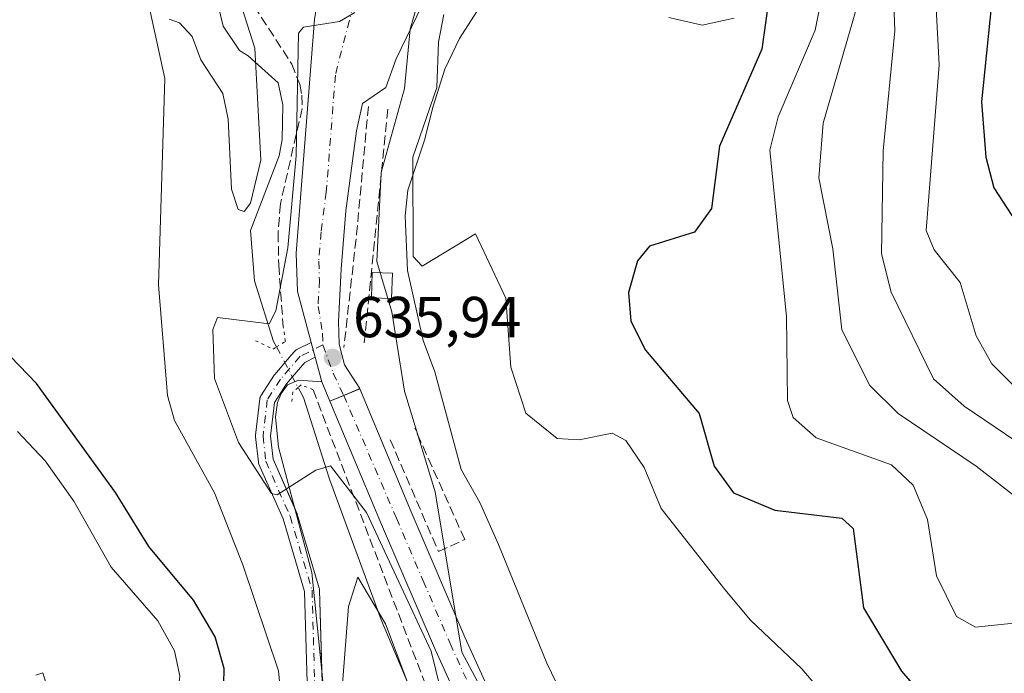
# Model space of a CAD drawing. Units: metres. Extents: x 600119 to 603564, y 4763866 to 4766230.
# Drawn here: x 603092 to 603263, y 4764562 to 4764676 of the extents above; entities that cross this region are included whole.
import ezdxf

# ---------------------------------------------------------------- set-up
doc = ezdxf.new("R2010")
doc.units = ezdxf.units.M
doc.header["$MEASUREMENT"] = 0
for name, pattern in [('DGN Style 3', [2.307223458686699, 1.648016756204785, -0.6592067024819142]), ('DGN Style 4', [2.6384748266838614, 1.318413404963828, -0.6592067024819142, 0.001648016756204785, -0.6592067024819142]), ('DGN Style 5', [1.1536117293433497, 0.4944050268614355, -0.6592067024819142])]:
    doc.linetypes.add(name, pattern=pattern)
for name, color, linetype, lineweight in [('Camino Cxs', 7, 'Continuous', 0), ('Camino eje', 30, 'DGN Style 4', 13), ('Corriente natural lineal', 142, 'Continuous', 13), ('Corriente natural lineal oculto', 9, 'DGN Style 4', 13), ('Curva de nivel maestra', 30, 'Continuous', 30), ('Curva de nivel normal', 30, 'Continuous', 0), ('Edificación ligera Cxs', 1, 'Continuous', 0), ('Explotación a cielo abierto Cxs', 9, 'Continuous', 0), ('Muro lineal', 1, 'DGN Style 3', 13), ('Pista no pavimentada Cxs', 111, 'Continuous', 0), ('Pista no pavimentada eje', 91, 'DGN Style 4', 0), ('Pista pavimentada Cxs', 135, 'Continuous', 0), ('Pista pavimentada eje', 135, 'DGN Style 4', 0), ('Puente lineal', 2, 'DGN Style 5', 0), ('Punto de cota en terreno', 7, 'Continuous', 0), ('Rótulo de punto de cota en terreno', 7, 'Continuous', 0)]:
    doc.layers.add(name, color=color, linetype=linetype, lineweight=lineweight)
doc.styles.add('Style-Arial', font='txt')

# ---------------------------------------------------------------- blocks, each defined once
blk = doc.blocks.new('5PATER')
at = {"layer": 'Punto de cota en terreno', "linetype": 'Continuous', "lineweight": 0}
h = blk.add_hatch(color=51, dxfattribs=at)
edge = h.paths.add_edge_path()
edge.add_ellipse((0, 0), major_axis=(-0.1095731443231308, -0.1110710700762829), ratio=0.9994222409660322, start_angle=0, end_angle=360)
blk = doc.blocks.new('*U11')
at = {"layer": 'Camino Cxs', "color": 7, "linetype": 'Continuous', "lineweight": 0}
for points in [[(603094.7304999996, 4764562.0362, 659.3457999999955), (603095.9713000003, 4764562.424000001, 659.449299999993), (603097.2435999997, 4764558.3531, 659.1779999999999)], [(603142.0756999999, 4764548.9517, 645.0944000000018), (603141.2868999997, 4764576.563300001, 642.7428999999975), (603137.5568000004, 4764589.152600001, 640.5804000000062), (603133.3870999999, 4764598.602700001, 641.5537999999942), (603133.3208999997, 4764598.7906, 641.4642000000022), (603133.2841999996, 4764598.986500001, 641.3552000000054), (603132.8080000002, 4764603.3521, 638.9104999999981), (603132.8003000002, 4764603.493100001, 638.8781000000017), (603132.8086999999, 4764603.6403, 638.8459000000003), (603133.523, 4764609.910900001, 637.9330999999949), (603133.5606000006, 4764610.106000001, 637.9213000000018), (603133.6273999996, 4764610.293099999, 637.9119000000064), (603133.7220000001, 4764610.467900001, 637.9046999999991), (603136.0239000004, 4764614.039799999, 638.3741000000009), (603136.1257999997, 4764614.177200001, 638.411500000002), (603138.9862000003, 4764617.5034, 638.3871000000072), (603139.5439999999, 4764618.152000001, 638.4784000000072), (603139.6633000001, 4764618.273600001, 638.4763999999996), (603139.7973999997, 4764618.378500001, 638.4554000000062), (603139.9441000001, 4764618.465, 638.4161000000023), (603142.4453999996, 4764619.7271, 637.164300000004), (603142.7912, 4764618.445499999, 637.0663000000059), (603143.1370000001, 4764617.163899999, 637.0703999999969), (603141.3465, 4764616.260399999, 637.578999999998), (603139.8384999996, 4764614.506899999, 637.9011000000028), (603138.1608999996, 4764612.5562, 637.7373999999982), (603136.0719999997, 4764609.3148, 638.2902999999933), (603135.4084000001, 4764603.49, 639.1264999999985), (603135.8470000001, 4764599.468400001, 640.2387000000017), (603139.9691000005, 4764590.1261, 642.204700000002), (603140.0012999997, 4764590.0459, 642.2367999999988), (603140.0262000002, 4764589.970600001, 642.2626000000018), (603143.8278999999, 4764577.139400001, 643.5641000000032), (603143.8618000001, 4764576.995800001, 643.5967999999993), (603143.8810000002, 4764576.807200001, 643.6239999999962), (603144.6727999998, 4764549.093499999, 645.2703000000038)]]:
    blk.add_polyline3d(points, dxfattribs=at)

msp = doc.modelspace()

# ---------------------------------------------------------------- linework, layer by layer
at = {"layer": 'Camino Cxs', "color": 7, "linetype": 'Continuous', "lineweight": 0, "extrusion": (-0.9654730513053535, -0.2605029504691456, 1.04479210058127e-09), "elevation": -1823515.27390449, "flags": 128}
msp.add_lwpolyline([(-4442988.904788677, 637.0723051943504), (-4442990.232220859, 637.0682051943593), (-4442991.559653043, 637.1662051943574)], dxfattribs=at)
at = {"layer": 'Camino Cxs', "color": 7, "linetype": 'Continuous', "lineweight": 0}
for points in [[(603142.0756999999, 4764548.9517, 645.0944000000018), (603141.2868999997, 4764576.563300001, 642.7428999999975), (603137.5568000004, 4764589.152600001, 640.5804000000062), (603133.3870999999, 4764598.602700001, 641.5537999999942), (603133.3208999997, 4764598.7906, 641.4642000000022), (603133.2841999996, 4764598.986500001, 641.3552000000054), (603132.8080000002, 4764603.3521, 638.9104999999981), (603132.8003000002, 4764603.493100001, 638.8781000000017), (603132.8086999999, 4764603.6403, 638.8459000000003), (603133.523, 4764609.910900001, 637.9330999999949), (603133.5606000006, 4764610.106000001, 637.9213000000018), (603133.6273999996, 4764610.293099999, 637.9119000000064), (603133.7220000001, 4764610.467900001, 637.9046999999991), (603136.0239000004, 4764614.039799999, 638.3741000000009), (603136.1257999997, 4764614.177200001, 638.411500000002), (603138.9862000003, 4764617.5034, 638.3871000000072), (603139.5439999999, 4764618.152000001, 638.4784000000072), (603139.6633000001, 4764618.273499999, 638.4762999999948), (603139.7973999997, 4764618.378500001, 638.4554000000062), (603139.9441000001, 4764618.465, 638.4161000000023), (603142.4453999996, 4764619.7271, 637.164300000004)], [(603143.1370000001, 4764617.163899999, 637.0703999999969), (603141.3465, 4764616.260399999, 637.578999999998), (603139.8384999996, 4764614.506899999, 637.9011000000028), (603138.1608999996, 4764612.5562, 637.7373999999982), (603136.0719999997, 4764609.3148, 638.2902999999933), (603135.4084000001, 4764603.49, 639.1264999999985), (603135.8470000001, 4764599.468400001, 640.2387000000017), (603139.5969000002, 4764590.969599999, 641.8218999999954)], [(603139.5969000002, 4764590.969599999, 641.8218999999954), (603139.9691000005, 4764590.1261, 642.204700000002), (603140.0012999997, 4764590.0459, 642.2367999999988), (603140.0262000002, 4764589.970600001, 642.2626000000018), (603143.8278999999, 4764577.139400001, 643.5641000000032), (603143.8618000001, 4764576.995800001, 643.5967999999993), (603143.8810000002, 4764576.807200001, 643.6239999999962), (603144.2846999997, 4764562.678099999, 644.6978999999993)], [(603144.2846999997, 4764562.678099999, 644.6978999999993), (603144.6727999998, 4764549.093499999, 645.2703000000038)], [(603094.7304999996, 4764562.0362, 659.3457999999955), (603095.9713000003, 4764562.424000001, 659.449299999993), (603097.2435999997, 4764558.3531, 659.1779999999999)]]:
    msp.add_polyline3d(points, dxfattribs=at)
at = {"layer": 'Camino eje', "color": 30, "linetype": 'DGN Style 4', "lineweight": 13}
msp.add_polyline3d([(603144.4550999999, 4764619.2851, 637.0005999999995), (603140.5296999998, 4764617.304400001, 637.7995999999986), (603137.1166000003, 4764613.3356, 637.9511000000057), (603134.8147, 4764609.763699999, 638.0783999999985), (603134.1003000002, 4764603.493100001, 639.0016999999935), (603134.5765000005, 4764599.127499999, 640.8003999999928), (603138.7796999998, 4764589.601299999, 641.3772999999928), (603142.5815000003, 4764576.770099999, 642.7942999999941), (603143.3751999997, 4764548.988800001, 645.1345000000001), (603144.9627, 4764537.082599999, 647.1674999999959), (603151.3126999997, 4764518.032500001, 649.1901999999973), (603156.0751999998, 4764504.538799999, 651.0308999999979), (603156.4755999995, 4764502.3726, 651.2887000000047), (603156.1580999997, 4764499.409200001, 651.6018999999942), (603154.7822000004, 4764495.2817, 652.0132000000012), (603153.4063999997, 4764491.6834, 652.2630000000064), (603150.1255000001, 4764488.402600001, 652.7008999999962), (603146.5785999997, 4764486.6602, 653.9373999999953)], dxfattribs=at)
at = {"layer": 'Corriente natural lineal', "color": 142, "linetype": 'Continuous', "lineweight": 13}
for points in [[(603187.3561000006, 4764710.1645, 641.1293000000006), (603181.5100999996, 4764701.920100001, 639.0476999999955), (603178.9401000004, 4764692.880100001, 638.6113999999943), (603176.6700999998, 4764687.0101, 638.3307999999961), (603174.6300999997, 4764682.6501, 638.3911999999982), (603168.1401000004, 4764672.420100001, 638.1533999999956), (603165.6001000004, 4764667.0601, 638.0127999999969), (603163.5601000005, 4764660.6501, 637.7085999999981), (603162.0900999998, 4764654.800100001, 637.7621000000072), (603159.2001, 4764646.100099999, 637.6042000000016), (603158.7301000003, 4764641.670100001, 637.3261999999959), (603159.1401000004, 4764632.1601, 637.0908000000054), (603161.8101000005, 4764620.040100001, 636.7495000000055), (603163.8300999999, 4764614.630100001, 636.5739999999934), (603168.4101, 4764597.6601, 635.6272999999928), (603171.6201, 4764591.9801, 635.0850999999967), (603174.8800999997, 4764584.700099999, 635.4970999999932), (603183.2301000003, 4764564.090100001, 634.8505000000005), (603186.4801000003, 4764557.4101, 634.6103000000003), (603195.6901000004, 4764543.540100001, 633.6958000000013), (603200.2001, 4764538.300100001, 633.4916999999987)], [(603126.4301000005, 4764677.640100001, 637.7363999999943), (603127.1801000005, 4764674.5101, 637.5982999999978), (603130.0100999996, 4764670.3301, 637.5007000000041), (603131.5000999998, 4764669.390100001, 637.3766000000032), (603136.7001, 4764664.7401, 637.469299999997), (603137.5301000001, 4764660.9101, 637.2056000000011), (603137.3800999997, 4764654.890100001, 637.1668999999965), (603136.9101, 4764652.0601, 637.2505999999995), (603131.9401000004, 4764639.100099999, 637.0783999999985), (603132.6001000004, 4764630.4001, 636.8214000000007), (603135.9200999998, 4764619.880100001, 637.1996000000072), (603136.4200999998, 4764618.9301, 637.2128999999986)], [(603140.1536999998, 4764611.9033, 637.2725999999967), (603141.0800999999, 4764610.170100001, 637.2271000000037), (603145.6101000002, 4764596.020099999, 637.6649000000034), (603154.5401, 4764571.630100001, 636.7497000000003), (603166.0201000003, 4764544.4101, 636.1941999999982), (603172.8459000001, 4764529.3861, 636.5895000000019)]]:
    msp.add_polyline3d(points, dxfattribs=at)
at = {"layer": 'Corriente natural lineal oculto', "color": 9, "linetype": 'DGN Style 4', "lineweight": 13, "extrusion": (-0.003520291047266146, 0.006625343134841437, 0.9999718557935959), "elevation": 30081.21454486402, "flags": 128}
msp.add_lwpolyline([(603134.9259797902, 4764524.202683143), (603138.659766821, 4764517.175728918)], dxfattribs=at)
at = {"layer": 'Curva de nivel maestra', "color": 30, "linetype": 'Continuous', "lineweight": 30, "flags": 128}
for points, elevation in [([(603260.3081999999, 4764678.3902), (603258.5603, 4764661.431500001), (603259.3074000003, 4764651.8192), (603260.6853999998, 4764646.507300001), (603263.8294000002, 4764641.705399999), (603266.3558, 4764639.1687), (603270.7993999999, 4764636.956), (603275.0827000003, 4764633.274), (603278.4736000003, 4764626.436899999), (603290.1202999996, 4764608.304099999), (603294.9528000001, 4764603.575999999), (603295.9334000006, 4764603.526900001), (603299.4368000003, 4764606.203000001), (603305.3526, 4764616.251300001), (603309.8491000002, 4764621.698200001), (603320.5725999996, 4764629.051300001), (603333.2577000001, 4764646.402600001), (603345.3722999999, 4764665.59), (603356.2182999998, 4764685.525599999)], 675), ([(603221.5333000004, 4764678.013300001), (603220.5053000003, 4764670.566099999), (603213.1769000003, 4764653.715500001), (603211.7742, 4764642.9034), (603208.8430000005, 4764638.851399999), (603201.0170999998, 4764636.382200001), (603198.9506000001, 4764633.835200001), (603197.3761, 4764628.344799999), (603197.801, 4764623.4198), (603200.3744999999, 4764618.376499999), (603209.6420999998, 4764607.379699999), (603212.2501999997, 4764598.2542), (603215.5665999996, 4764593.619999999), (603222.7317000004, 4764590.6184), (603234.341, 4764589.236), (603236.3039999995, 4764587.4857), (603238.1074000001, 4764573.7216), (603244.6842, 4764562.736099999), (603251.5650000004, 4764554.785399999)], 650), ([(603152.9266999997, 4764461.114499999), (603164.4105000002, 4764472.0351), (603169.9667999997, 4764481.5602), (603171.1573999999, 4764492.275800001), (603171.3280999997, 4764500.168099999), (603164.8731000006, 4764505.6031), (603160.2659999998, 4764505.7478), (603155.2119000005, 4764503.551300001), (603150.6359999999, 4764508.4913), (603141.0380999995, 4764523.934599999), (603124.2949999999, 4764539.356500001), (603122.1890000004, 4764543.191400001), (603122.0270999996, 4764545.434599999), (603127.3245999999, 4764560.5472), (603127.3536, 4764563.1997), (603125.7828000003, 4764568.659700001), (603122.0312999999, 4764575.059800001), (603114.3158999998, 4764584.3135), (603108.5482999999, 4764593.679099999), (603094.8591, 4764612.605599999), (603087.2867000002, 4764620.379600001)], 650)]:
    msp.add_lwpolyline(points, dxfattribs=dict(at, elevation=elevation))
at = {"layer": 'Curva de nivel normal', "color": 30, "linetype": 'Continuous', "lineweight": 0, "flags": 128}
for points, elevation in [([(603242.5756000001, 4764700.7885), (603243.5373000001, 4764673.724099999), (603241.5274999999, 4764652.950800001), (603241.2492000004, 4764635.0503), (603242.9122000001, 4764628.450099999), (603250.2405000003, 4764613.376900001), (603255.5257000001, 4764608.660900001), (603271.6420999998, 4764597.717499999)], 665), ([(603249.4430999998, 4764701.950800001), (603251.2055000003, 4764667.8301), (603248.9611999998, 4764639.132400001), (603250.3526999997, 4764635.755100001), (603254.8812999995, 4764630.1239), (603257.6100000005, 4764620.863100001), (603260.3684, 4764615.979599999), (603265.3405999999, 4764610.9641)], 670), ([(603117.8049999997, 4764675.7227), (603119.6489000004, 4764675.138699999), (603121.8367999997, 4764672.740499999), (603123.3269999997, 4764668.702600001), (603127.1020000001, 4764662.867699999), (603128.0288000006, 4764658.419500001), (603128.6101000002, 4764646.2608), (603129.7799000005, 4764642.761600001), (603130.8021, 4764642.409299999), (603131.9365999997, 4764643.829), (603133.7246000003, 4764651.3245), (603132.6984999999, 4764670.694399999), (603127.8893999998, 4764685.796200001)], 645), ([(603232.0247999998, 4764685.4099), (603229.7644999997, 4764673.820599999), (603223.3554999996, 4764658.803500001), (603221.8788999999, 4764653.0681), (603224.7544999998, 4764624.203199999), (603224.9505000003, 4764609.6439), (603225.9176000003, 4764606.686799999), (603229.9079, 4764603.1834), (603242.9653000003, 4764598.475199999), (603246.7314999999, 4764594.971700001), (603249.1990999999, 4764588.995100001), (603250.7451, 4764579.227), (603254.2302000001, 4764572.2279), (603257.5297999998, 4764570.3375), (603268.0001999997, 4764571.476600001)], 655), ([(603176.2785999998, 4764466.1635), (603186.6355999997, 4764488.3071), (603184.2543000003, 4764497.4352), (603176.5667000003, 4764507.650599999), (603173.8733000001, 4764511.380000001), (603168.4622, 4764523.6161), (603160.6895000003, 4764556.691600001), (603155.2896999996, 4764570.958900001), (603150.5077000001, 4764579.047300001), (603148.9025999998, 4764573.9572), (603147.2873000001, 4764553.063899999), (603146.1085000001, 4764548.398800001), (603144.7828000003, 4764546.6755), (603142.7209999999, 4764545.885399999), (603139.1984000001, 4764546.8739), (603137.9413000002, 4764550.7161), (603136.7791999998, 4764562.768300001), (603130.6196999997, 4764581.138699999), (603125.6985999999, 4764593.6305), (603118.7823999999, 4764606.2049), (603117.5283000004, 4764610.530099999), (603115.9798999997, 4764629.7106), (603117.0740999999, 4764665.471700001), (603113.2351000002, 4764683.261800001)], 645), ([(603170.6156000001, 4764536.080399999), (603163.2059000004, 4764566.215), (603151.9950000001, 4764590.226700001), (603145.7721999995, 4764598.3345), (603143.2156999996, 4764597.5527), (603136.5515999999, 4764593.299000001), (603135.5351, 4764593.539000001), (603129.8403000003, 4764602.387), (603125.6969999997, 4764613.454399999), (603125.3828999996, 4764621.968400001), (603126.1819000002, 4764624.036400001), (603135.1451000003, 4764622.934800001), (603136.2923999997, 4764625.211200001), (603138.4113999996, 4764636.1163), (603139.8598999997, 4764652.063300001), (603140.2098000003, 4764673.328400001), (603141.1135999998, 4764674.375200001), (603147.3639000002, 4764675.338400001), (603150.0182999996, 4764676.918500001)], 640), ([(603160.8586999997, 4764678.410399999), (603159.5743000006, 4764674.009), (603158.5893000001, 4764663.706), (603154.5654999996, 4764649.1458), (603153.8230999997, 4764633.7667), (603156.3947999999, 4764625.0397), (603158.6239, 4764611.286599999), (603163.9181000004, 4764593.798400001), (603168.5077000001, 4764565.998400001), (603178.8180999998, 4764546.777799999), (603186.7389000002, 4764539.745100001), (603199.8941000003, 4764522.751700001), (603212.8545000004, 4764493.5595), (603219.7111000001, 4764482.512800001), (603222.1013000002, 4764476.071000001)], 640), ([(603236.9946999997, 4764678.048900001), (603231.1275000004, 4764657.7202), (603230.3893999998, 4764648.267999999), (603232.7852999996, 4764635.9464), (603234.3510999996, 4764621.884), (603239.2154000001, 4764612.233700001), (603244.1051000003, 4764607.402799999), (603257.6171000004, 4764598.2487), (603270.2654999997, 4764588.4518)], 660), ([(603165.4397999998, 4764676.558300001), (603164.4632000001, 4764671.745999999), (603164.1955000004, 4764663.9233), (603160.0590000004, 4764651.8214), (603160.0766000003, 4764634.6226), (603161.6346000005, 4764632.927800001), (603170.8844999997, 4764638.5294), (603176.1403000001, 4764627.3815), (603177.0103000002, 4764615.397399999), (603179.6399999997, 4764607.444499999), (603185.0302999998, 4764603.076199999), (603188.8770000003, 4764602.850099999), (603194.551, 4764603.9746), (603196.9683999997, 4764602.739800001), (603200.1262999997, 4764598.0529), (603203.0719, 4764590.9476), (603214.0769999997, 4764576.905400001), (603218.5151000004, 4764571.558300001), (603227.4517000001, 4764563.126499999), (603237.7850000003, 4764550.9636)], 644.9999999999999), ([(603138.3584000003, 4764457.964500001), (603142.1854999998, 4764464.0976), (603151.7105, 4764471.241400001), (603153.5318999998, 4764481.865599999), (603145.8713999996, 4764483.484099999), (603138.4393999996, 4764483.7301), (603135.8245999999, 4764485.6248), (603135.2956999998, 4764487.294199999), (603136.4561999999, 4764500.0636), (603134.7111000001, 4764511.930500001), (603133.2560000002, 4764516.060799999), (603125.8424000005, 4764528.6931), (603115.9748999998, 4764538.848400001), (603113.0765000005, 4764543.5875), (603113.7615999999, 4764548.5507), (603119.3361000001, 4764558.9749), (603119.6991999998, 4764561.843), (603118.7418999998, 4764566.259099999), (603115.8733000001, 4764571.450200001), (603107.7960000001, 4764580.7523), (603101.3044999996, 4764592.199300001), (603096.3706999999, 4764599.196599999), (603091.54, 4764604.2772)], 655)]:
    msp.add_lwpolyline(points, dxfattribs=dict(at, elevation=elevation))
at = {"layer": 'Edificación ligera Cxs', "color": 1, "linetype": 'Continuous', "lineweight": 0}
msp.add_polyline3d([(603156.5100999996, 4764631.7301, 646.8899999999994), (603156.3701, 4764627.340100001, 642.6036000000023), (603152.8601000002, 4764627.460100001, 639.3141000000032), (603153.0100999996, 4764631.840100001, 643.5694999999978), (603156.5100999996, 4764631.7301, 646.8899999999994)], dxfattribs=at)
msp.add_3dface([(603156.5100999996, 4764631.7301, 646.8899999999994), (603156.3701, 4764627.340100001, 646.8899999999994), (603152.8601000002, 4764627.460100001, 646.8899999999994), (603153.0100999996, 4764631.840100001, 646.8899999999994)], dxfattribs=at)
at = {"layer": 'Explotación a cielo abierto Cxs', "color": 9, "linetype": 'Continuous', "lineweight": 0}
msp.add_polyline3d([(603181.4601999996, 4764541.319499999, 638.8628999999928), (603169.0502000004, 4764568.6295, 643.3114999999962), (603159.7602000004, 4764590.339500001, 637.7455999999949), (603150.8502000002, 4764611.6895, 636.9559000000008), (603148.0502000004, 4764610.519500001, 637.1037000000069), (603145.6902000001, 4764609.5395, 637.7388999999966), (603144.2801999999, 4764612.8895, 637.6033000000025), (603140.2302000001, 4764613.179500001, 637.8233000000037), (603138.3202000001, 4764612.339500001, 637.7734000000055), (603137.2101999996, 4764610.8795, 638.0721000000049), (603136.6201999999, 4764609.299500001, 638.3603000000003), (603136.2801999999, 4764606.8095, 638.7553000000044), (603136.7602000004, 4764601.569499999, 639.5534999999945), (603142.5702000001, 4764579.8595, 642.9162999999971), (603144.9101999998, 4764556.409499999, 645.0065999999933)], dxfattribs=at)
msp.add_polyline3d([(603181.4601999996, 4764541.319499999, 638.8628999999928), (603169.0502000004, 4764568.6295, 643.3114999999962), (603159.7602000004, 4764590.339500001, 637.7455999999949), (603150.8502000002, 4764611.6895, 636.9559000000008), (603148.0502000004, 4764610.519500001, 637.1037000000069), (603145.6902000001, 4764609.5395, 637.7388999999966), (603144.2801999999, 4764612.8895, 637.6033000000025), (603140.2302000001, 4764613.179500001, 637.8233000000037), (603138.3202000001, 4764612.339500001, 637.7734000000055), (603137.2101999996, 4764610.8795, 638.0721000000049), (603136.6201999999, 4764609.299500001, 638.3603000000003), (603136.2801999999, 4764606.8095, 638.7553000000044), (603136.7602000004, 4764601.569499999, 639.5534999999945), (603142.5702000001, 4764579.8595, 642.9162999999971), (603144.9101999998, 4764556.409499999, 645.0065999999933)], dxfattribs=at)
at = {"layer": 'Muro lineal', "color": 1, "linetype": 'DGN Style 3', "lineweight": 13, "extrusion": (-0.9937852210913011, 0.09984749095179181, 0.04920785395793771), "elevation": -123633.0869913189, "flags": 128}
msp.add_lwpolyline([(-4801088.798691293, 6729.88884719332), (-4801066.574613851, 6733.395895773093), (-4801046.813067696, 6728.811341860007)], dxfattribs=at)
at = {"layer": 'Muro lineal', "color": 1, "linetype": 'DGN Style 3', "lineweight": 13, "extrusion": (-0.006587642098967171, -0.06587642099122294, 0.997806043341572), "elevation": -317213.2172772172, "flags": 128}
msp.add_lwpolyline([(126060.9383413637, 4790539.422347852), (126060.9383413637, 4790498.630856823)], dxfattribs=at)
at = {"layer": 'Muro lineal', "color": 1, "linetype": 'DGN Style 3', "lineweight": 13, "extrusion": (0.9310590330717995, 0.3594716322329537, 0.06252377591910033), "elevation": 2274344.085990251, "flags": 128}
msp.add_lwpolyline([(4227593.279114385, -141839.9331092575), (4227538.956498211, -141836.2346731739), (4227509.262366811, -141837.1755139527)], dxfattribs=at)
at = {"layer": 'Muro lineal', "color": 1, "linetype": 'DGN Style 3', "lineweight": 13}
for points in [[(603120.0900999998, 4764716.590100001, 641.6543999999994), (603121.8000999996, 4764711.520099999, 643.5071000000025), (603124.8501000004, 4764700.210100001, 645.8730999999971), (603130.0301000001, 4764681.9101, 642.5638999999937), (603139.0601000005, 4764667.970100001, 643.613599999997), (603140.4401000004, 4764664.470100001, 643.184500000003), (603140.8201000001, 4764662.550100001, 643.5112999999983), (603140.8701, 4764660.280099999, 642.6984999999986), (603137.1001000004, 4764643.720100001, 642.5280999999959), (603136.7100999998, 4764638.720100001, 642.077099999995), (603136.8000999996, 4764633.0801, 642.2491000000009), (603137.6001000004, 4764622.4001, 642.6031999999977)], [(603156.1401000004, 4764602.840100001, 637.2878999999957), (603164.4801000003, 4764583.450099999, 639.4572999999946), (603169.0301000001, 4764585.540100001, 645.5305999999982), (603160.3701, 4764604.870100001, 641.6940999999933)]]:
    msp.add_polyline3d(points, dxfattribs=at)
at = {"layer": 'Pista no pavimentada Cxs', "color": 111, "linetype": 'Continuous', "lineweight": 0, "extrusion": (-0.9654730513053535, -0.2605029504691456, 1.04479210058127e-09), "elevation": -1823515.27390449, "flags": 128}
msp.add_lwpolyline([(-4442988.904788677, 637.0723051943504), (-4442990.232220859, 637.0682051943593), (-4442991.559653043, 637.1662051943574)], dxfattribs=at)
at = {"layer": 'Pista no pavimentada Cxs', "color": 111, "linetype": 'Continuous', "lineweight": 0, "extrusion": (0.4775834428651899, 0.2341851972884476, 0.8468006545061257), "elevation": 1404393.458072502, "flags": 128}
msp.add_lwpolyline([(4012425.624592475, -2234593.659011179), (4012429.248908984, -2234593.916385363), (4012433.593879789, -2234594.915801845)], dxfattribs=at)
at = {"layer": 'Pista no pavimentada Cxs', "color": 111, "linetype": 'Continuous', "lineweight": 0, "extrusion": (0.2216494645970694, 0.09259710332857708, 0.9707199860407683), "elevation": 575495.0270765047, "flags": 128}
msp.add_lwpolyline([(4163887.636071445, -2322960.765881414), (4163887.636071445, -2322958.119906099)], dxfattribs=at)
at = {"layer": 'Pista no pavimentada Cxs', "color": 111, "linetype": 'Continuous', "lineweight": 0}
for points in [[(603142.4453999996, 4764619.7271, 637.164300000004), (603140.0701000001, 4764628.530099999, 640.170299999998), (603139.8501000004, 4764635.170100001, 639.4649999999965), (603142.9801000003, 4764675.710100001, 637.7244999999966), (603147.0301000001, 4764701.280099999, 640.2140000000073), (603147.6001000004, 4764709.360099999, 640.2733000000007), (603149.9401000004, 4764731.9801, 639.9527999999991)], [(603180.7600999996, 4764711.340100001, 640.7271999999939), (603177.2100999998, 4764707.7401, 640.1291999999958), (603173.2401000002, 4764700.6601, 641.3818000000028), (603161.6201, 4764678.030099999, 642.3649000000005), (603157.1300999997, 4764668.860099999, 639.4002999999939), (603155.3501000004, 4764663.890100001, 639.7917000000016), (603151.3000999996, 4764661.130100001, 638.0179999999964), (603150.2600999996, 4764656.380100001, 638.0498999999982), (603148.4401000004, 4764642.540100001, 638.6437000000005), (603147.6501000002, 4764632.4001, 637.703999999998), (603147.1901000004, 4764623.360099999, 636.953800000003), (603147.2600999996, 4764619.390100001, 636.845100000006), (603148.2200999996, 4764615.850099999, 637.0252000000038), (603150.8501000004, 4764611.700099999, 636.9566999999952), (603148.0601000005, 4764610.530099999, 637.1033000000025)], [(603161.6201, 4764678.030099999, 642.3649000000005), (603157.1300999997, 4764668.860099999, 639.4002999999939), (603155.3501000004, 4764663.890100001, 639.7917000000016), (603151.3000999996, 4764661.130100001, 638.0179999999964), (603150.2600999996, 4764656.380100001, 638.0498999999982), (603148.4401000004, 4764642.540100001, 638.6437000000005), (603147.6501000002, 4764632.4001, 637.703999999998), (603147.1901000004, 4764623.360099999, 636.953800000003), (603147.2600999996, 4764619.390100001, 636.845100000006), (603148.2200999996, 4764615.850099999, 637.0252000000038), (603150.8501000004, 4764611.700099999, 636.9566999999952), (603148.0601000005, 4764610.530099999, 637.1033000000025), (603145.6901000004, 4764609.540100001, 637.7388999999966), (603144.2901, 4764612.890100001, 637.601999999999), (603143.1370000001, 4764617.163899999, 637.0703999999969), (603142.7912, 4764618.445499999, 637.0663000000059), (603142.4453999996, 4764619.7271, 637.164300000004), (603140.0701000001, 4764628.530099999, 640.170299999998), (603139.8501000004, 4764635.170100001, 639.4649999999965), (603142.9801000003, 4764675.710100001, 637.7244999999966)], [(603215.7200999996, 4764675.9001, 649.2057000000059), (603210.1700999998, 4764674.690099999, 648.3138999999937), (603204.3701, 4764676.0101, 647.5483999999997)], [(603215.7200999996, 4764675.9001, 649.2057000000059), (603210.1700999998, 4764674.690099999, 648.3138999999937), (603204.3701, 4764676.0101, 647.5483999999997)]]:
    msp.add_polyline3d(points, dxfattribs=at)
at = {"layer": 'Pista no pavimentada eje', "color": 91, "linetype": 'DGN Style 4', "lineweight": 0}
msp.add_polyline3d([(603162.6984999999, 4764712.957900001, 639.0029000000068), (603153.1074999999, 4764691.4605, 638.5280000000057), (603146.6201, 4764666.045100001, 638.0301000000036), (603145.0551000005, 4764645.7751, 637.8285000000033), (603144.1451000003, 4764638.8551, 637.2691000000051), (603143.7500999998, 4764633.7851, 637.2207999999955), (603143.8601000002, 4764630.465100001, 637.2262999999948), (603143.6300999997, 4764625.9451, 637.1857000000019), (603144.4200999998, 4764621.270099999, 637.0610000000015), (603144.4550999999, 4764619.2851, 637.0005999999995), (603146.2550999997, 4764614.370100001, 637.1892999999982), (603148.0601000005, 4764610.530099999, 637.1033000000025)], dxfattribs=at)
at = {"layer": 'Pista pavimentada Cxs', "color": 135, "linetype": 'Continuous', "lineweight": 0, "extrusion": (0.2216494645970694, 0.09259710332857708, 0.9707199860407683), "elevation": 575495.0270765047, "flags": 128}
msp.add_lwpolyline([(4163887.636071445, -2322960.765881414), (4163887.636071445, -2322958.119906099)], dxfattribs=at)
at = {"layer": 'Pista pavimentada Cxs', "color": 135, "linetype": 'Continuous', "lineweight": 0, "extrusion": (0.02753451826152591, -0.06508156952072461, 0.9974999947933959), "elevation": -292845.4296402194, "flags": 128}
msp.add_lwpolyline([(2411962.851497441, 4142701.805486123), (2411962.851497441, 4142701.799825736)], dxfattribs=at)
at = {"layer": 'Pista pavimentada Cxs', "color": 135, "linetype": 'Continuous', "lineweight": 0}
for points in [[(603224.7701000003, 4764436.040100001, 645.0157000000036), (603220.5900999998, 4764449.950099999, 647.9293999999937), (603208.9401000004, 4764483.190099999, 646.1045000000013), (603205.7001, 4764490.290100001, 639.8983000000007), (603199.4001000002, 4764501.700099999, 639.2394000000058), (603182.6101000002, 4764527.3301, 635.9909999999945), (603176.4600999998, 4764538.850099999, 636.7544999999955), (603163.9501, 4764566.380100001, 639.2111000000004), (603154.6101000002, 4764588.1801, 639.7802999999985), (603145.6901000004, 4764609.540100001, 637.7388999999966), (603148.0601000005, 4764610.530099999, 637.1033000000025), (603148.0621999997, 4764610.5252, 637.102899999998), (603150.8501000004, 4764611.690099999, 636.9560000000056), (603159.7600999996, 4764590.340100001, 637.7455000000045), (603169.0500999996, 4764568.630100001, 643.3111999999965), (603181.4600999998, 4764541.3201, 638.8632999999973), (603187.4200999998, 4764530.1801, 637.7029999999941), (603204.1901000004, 4764504.5801, 639.4128000000055), (603210.7001, 4764492.8101, 640.4245999999986), (603214.1201, 4764485.270099999, 642.3055000000022), (603225.9001000002, 4764451.6801, 647.678899999999), (603230.1801000005, 4764437.460100001, 641.9094999999943)], [(603148.0623000005, 4764610.524900001, 637.102899999998), (603150.8502000002, 4764611.6898, 636.9560000000056), (603159.7602000004, 4764590.3398, 637.7455999999949), (603169.0502000004, 4764568.629799999, 643.311400000006), (603181.4601999996, 4764541.319800001, 638.8631000000023), (603187.4201999997, 4764530.1798, 637.702900000004), (603204.1902000001, 4764504.579800001, 639.4130000000005)], [(603254.5701000001, 4764297.800100001, 628.5424999999959), (603236.8400999998, 4764338.6601, 643.1998000000021), (603226.4801000003, 4764361.590100001, 630.3962000000029), (603223.2701000003, 4764369.3101, 637.6067999999941), (603221.6501000002, 4764374.670100001, 642.4691000000021), (603220.8800999997, 4764379.690099999, 640.7425999999978), (603220.8400999998, 4764388.2501, 637.6814000000013), (603221.7701000003, 4764397.100099999, 635.9334999999992), (603223.8601000002, 4764410.690099999, 637.6008000000002), (603225.7301000003, 4764419.9301, 646.4309999999969), (603226.3000999996, 4764425.020099999, 647.548299999995), (603226.1901000004, 4764429.7501, 645.6579999999958), (603224.7701000003, 4764436.040100001, 645.0157000000036), (603220.5900999998, 4764449.950099999, 647.9293999999937), (603208.9401000004, 4764483.190099999, 646.1045000000013), (603205.7001, 4764490.290100001, 639.8983000000007), (603199.4001000002, 4764501.700099999, 639.2394000000058), (603182.6101000002, 4764527.3301, 635.9909999999945), (603176.4600999998, 4764538.850099999, 636.7544999999955), (603163.9501, 4764566.380100001, 639.2111000000004), (603154.6101000002, 4764588.1801, 639.7802999999985), (603145.6901000004, 4764609.539999999, 637.7388999999966)]]:
    msp.add_polyline3d(points, dxfattribs=at)
at = {"layer": 'Pista pavimentada eje', "color": 135, "linetype": 'DGN Style 4', "lineweight": 0}
msp.add_polyline3d([(603148.0601000005, 4764610.530099999, 637.1033000000025), (603157.1851000005, 4764589.265100001, 637.7057000000059), (603161.8350999998, 4764578.405099999, 636.9331999999995), (603166.5050999997, 4764567.505100001, 640.4066000000021), (603178.9650999998, 4764540.085100001, 636.8285000000033), (603185.0151000004, 4764528.755100001, 636.5834000000032), (603201.7950999998, 4764503.140100001, 637.3689000000013), (603204.9451000001, 4764497.4351, 639.4882999999973), (603208.2001, 4764491.550100001, 638.6331000000064), (603209.8201000001, 4764488.0001, 640.9973999999929), (603211.5301000001, 4764484.2301, 642.0458999999975), (603217.4200999998, 4764467.4351, 643.2795000000042), (603223.2451, 4764450.815099999, 645.4348000000027), (603225.3350999998, 4764443.860099999, 645.6686000000045)], dxfattribs=at)
at = {"layer": 'Puente lineal', "color": 2, "linetype": 'DGN Style 5', "lineweight": 0}
for points in [[(603132.7901, 4764620.0001, 643.6159000000043), (603135.8300999999, 4764618.5601, 640.7713999999978), (603136.4200999998, 4764618.9301, 640.6940999999933), (603137.9600999998, 4764619.890100001, 640.449299999993), (603137.6001000004, 4764622.4301, 642.6257999999943)], [(603142.7500999998, 4764611.520099999, 638.1603000000032), (603140.6700999998, 4764612.360099999, 637.8672999999981), (603140.1501000002, 4764611.9001, 637.9747999999963), (603139.2301000003, 4764611.110099999, 638.1402999999991), (603139.0601000005, 4764609.020099999, 638.6823000000004)]]:
    msp.add_polyline3d(points, dxfattribs=at)

# ---------------------------------------------------------------- block references
at = {"layer": 'Camino Cxs', "color": 7, "linetype": 'Continuous', "lineweight": 0}
msp.add_blockref('*U11', (0, 0), dxfattribs=at)
at = {"layer": 'Punto de cota en terreno', "color": 7, "linetype": 'Continuous', "lineweight": 0, "xscale": 10, "yscale": 10, "zscale": 10}
msp.add_blockref('5PATER', (603146.1509999996, 4764617.0866, 635.9400000000023), dxfattribs=at)

# ---------------------------------------------------------------- texts
at = {"layer": 'Rótulo de punto de cota en terreno', "color": 7, "linetype": 'Continuous', "lineweight": 0, "style": 'Style-Arial'}
msp.add_text('635,94', height=7.000000000000002, dxfattribs=at).set_placement((603149.6787999999, 4764620.614399999))

doc.saveas('drawing.dxf')
